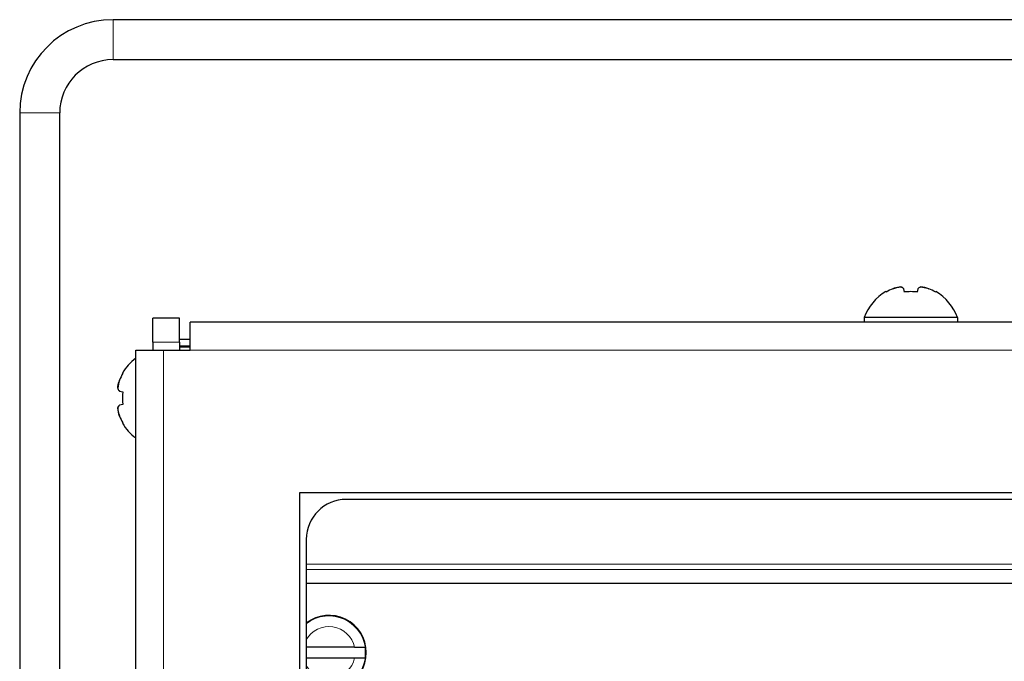
# Model space of a CAD drawing. Units: millimetres. Extents: x 0 to 420, y 0 to 297.
# Drawn here: x 90 to 109, y 238 to 250 of the extents above; entities that cross this region are included whole.
import ezdxf

# ---------------------------------------------------------------- set-up
doc = ezdxf.new("R2010")
doc.units = ezdxf.units.MM
doc.linetypes.add('K5LT_BASIC', pattern=[0])
doc.linetypes.add('K5LT_THIN', pattern=[0])
doc.layers.add('Системный слой', color=7, linetype='Continuous')

# ---------------------------------------------------------------- blocks, each defined once
blk = doc.blocks.new('U21')
at = {"layer": 'Системный слой', "color": 5, "linetype": 'K5LT_BASIC', "lineweight": 30, "true_color": 0x0000ff}
blk.add_line((93.515, 244.302), (93.315, 244.302), dxfattribs=at)
blk = doc.blocks.new('U22')
at = {"layer": 'Системный слой', "color": 5, "linetype": 'K5LT_BASIC', "lineweight": 30, "true_color": 0x0000ff}
blk.add_line((93.515, 244.28), (93.315, 244.28), dxfattribs=at)
blk = doc.blocks.new('U23')
at = {"layer": 'Системный слой', "color": 7, "linetype": 'K5LT_THIN', "lineweight": 13}
blk.add_line((137.69, 240.112), (95.69, 240.112), dxfattribs=at)
blk = doc.blocks.new('U24')
at = {"layer": 'Системный слой', "color": 5, "linetype": 'K5LT_BASIC', "lineweight": 30, "true_color": 0x0000ff}
blk.add_line((93.515, 244.427), (93.315, 244.427), dxfattribs=at)
blk = doc.blocks.new('U25')
at = {"layer": 'Системный слой', "color": 7, "linetype": 'K5LT_THIN', "lineweight": 13}
blk.add_line((137.69, 240.214), (95.69, 240.214), dxfattribs=at)
blk = doc.blocks.new('U38')
at = {"layer": 'Системный слой', "color": 5, "linetype": 'K5LT_BASIC', "lineweight": 30, "true_color": 0x0000ff}
for start, end in [(0, 127.3832), (232.6168, 0)]:
    blk.add_arc((96.115, 238.552), 0.7, start, end, dxfattribs=at)
blk = doc.blocks.new('U39')
at = {"layer": 'Системный слой', "color": 7, "linetype": 'K5LT_THIN', "lineweight": 13}
for start, end in [(0, 128.1048), (231.8952, 0)]:
    blk.add_arc((96.115, 238.552), 0.689, start, end, dxfattribs=at)
blk = doc.blocks.new('U40')
at = {"layer": 'Системный слой', "color": 5, "linetype": 'K5LT_BASIC', "lineweight": 30, "true_color": 0x0000ff}
for p, q in [((92.815, 244.227), (92.815, 244.377)), ((92.815, 217.477), (92.815, 217.627))]:
    blk.add_line(p, q, dxfattribs=at)
blk = doc.blocks.new('U41')
at = {"layer": 'Системный слой', "color": 5, "linetype": 'K5LT_BASIC', "lineweight": 30, "true_color": 0x0000ff}
for p, q in [((93.315, 244.227), (93.315, 244.377)), ((93.315, 217.477), (93.315, 217.627))]:
    blk.add_line(p, q, dxfattribs=at)
blk = doc.blocks.new('U43')
at = {"layer": 'Системный слой', "color": 5, "linetype": 'K5LT_BASIC', "lineweight": 30, "true_color": 0x0000ff}
for p, q in [((107.027, 244.839), (106.152, 244.839)), ((107.902, 244.839), (107.027, 244.839))]:
    blk.add_line(p, q, dxfattribs=at)

msp = doc.modelspace()

# ---------------------------------------------------------------- linework, layer by layer
at = {"layer": 'Системный слой', "color": 5, "linetype": 'K5LT_BASIC', "lineweight": 30, "true_color": 0x0000ff}
for p, q in [((186.8147, 250.4267), (92.0647, 250.4267)), ((92.0647, 249.6767), (186.8147, 249.6767)), ((90.3147, 248.6767), (90.3147, 230.8328)), ((91.0647, 230.8328), (91.0647, 248.6767)), ((106.5615, 245.3178), (106.5571, 245.3243)), ((106.9069, 245.3178), (106.8962, 245.3787)), ((107.1581, 245.3787), (107.1474, 245.3178)), ((107.4973, 245.3243), (107.4929, 245.3178)), ((92.8147, 244.3767), (92.8147, 244.8267)), ((93.3147, 244.8267), (92.8147, 244.8267)), ((93.3147, 244.3767), (93.3147, 244.8267)), ((118.9397, 244.7517), (93.5147, 244.7517)), ((93.5147, 244.2267), (93.5147, 244.7517)), ((106.1522, 244.8392), (106.1522, 244.7517)), ((107.9022, 244.8392), (107.9022, 244.7517)), ((92.4897, 217.6267), (92.4897, 244.2267)), ((92.4897, 244.2267), (93.0147, 244.2267)), ((93.0147, 244.2267), (93.5147, 244.2267)), ((92.242, 243.7968), (92.2485, 243.7924)), ((92.1876, 243.4576), (92.2485, 243.4469)), ((92.2485, 243.2064), (92.1876, 243.1957)), ((92.2485, 242.861), (92.242, 242.8566)), ((95.5647, 241.5517), (95.5647, 220.3017)), ((137.6897, 241.5517), (95.5647, 241.5517)), ((137.0647, 241.4267), (96.4397, 241.4267)), ((95.6897, 240.6767), (95.6897, 220.9267)), ((137.6897, 239.8517), (95.6897, 239.8517)), ((96.5932, 238.6517), (95.6897, 238.6517)), ((96.5932, 238.6517), (96.7947, 238.6517)), ((95.6897, 238.4517), (96.5932, 238.4517)), ((96.5932, 238.4517), (96.7947, 238.4517))]:
    msp.add_line(p, q, dxfattribs=at)
at = {"layer": 'Системный слой', "color": 7, "linetype": 'K5LT_THIN', "lineweight": 13}
for p, q in [((92.0647, 250.4267), (92.0647, 249.6767)), ((90.3147, 248.6767), (91.0647, 248.6767)), ((93.3147, 244.3767), (92.8147, 244.3767)), ((93.0147, 244.2267), (93.0147, 217.6267)), ((118.9397, 244.2267), (93.5147, 244.2267))]:
    msp.add_line(p, q, dxfattribs=at)
at = {"layer": 'Системный слой', "color": 5, "linetype": 'K5LT_BASIC', "lineweight": 30, "true_color": 0x0000ff}
for centre, radius, start, end in [((92.0647, 248.6767), 1.75, 90, 180), ((92.0647, 248.6767), 1, 90, 180), ((107.0272, 244.5204), 0.9312, 120.31852, 159.98404), ((107.0272, 244.5204), 0.9312, 20.01596, 59.68148), ((93.0459, 243.3267), 0.9312, 126.67787, 149.68148), ((93.0459, 243.3267), 0.9312, 210.31852, 233.32213), ((96.4397, 240.6767), 0.75, 90, 180), ((96.1147, 238.5517), 0.6873, 0, 8.36574), ((96.1147, 238.5517), 0.6873, 351.63426, 0)]:
    msp.add_arc(centre, radius, start, end, dxfattribs=at)
at = {"layer": 'Системный слой', "color": 7, "linetype": 'K5LT_THIN', "lineweight": 13}
for start, end in [(11.80276, 150.3784), (209.6216, 348.19724)]:
    msp.add_arc((96.1147, 238.5517), 0.4889, start, end, dxfattribs=at)
at = {"layer": 'Системный слой', "color": 5, "linetype": 'K5LT_BASIC', "lineweight": 30, "true_color": 0x0000ff}
for centre, major_axis, ratio, start_param, end_param in [((107.0272, 244.5238), (-0.931, 0), 0.9849232, -1.2008257, -1.04697), ((107.0272, 244.5238), (-0.931, 0), 0.9849232, -1.2008257, -1.04697), ((107.0272, 244.5561), (-0.9291, 0), 0.82683, -1.7005831, -1.4410095), ((107.0272, 244.5561), (-0.9291, 0), 0.82683, -1.5707963, -1.4410095), ((107.0272, 244.5561), (-0.9291, 0), 0.82683, -1.7005831, -1.5707963), ((107.0272, 244.5238), (-0.931, 0), 0.9849232, -2.0946227, -1.9407669), ((107.0272, 244.5238), (-0.931, 0), 0.9849232, -2.0946227, -1.9407669), ((93.0425, 243.3267), (0, -0.931), 0.9849232, -2.0946227, -1.9407669), ((93.0425, 243.3267), (0, -0.931), 0.9849232, -2.0946227, -1.9407669), ((93.0102, 243.3267), (0, -0.9291), 0.82683, -1.7005831, -1.4410095), ((93.0102, 243.3267), (0, -0.9291), 0.82683, -1.7005831, -1.4410095), ((93.0425, 243.3267), (0, -0.931), 0.9849232, -1.2008257, -1.04697), ((93.0425, 243.3267), (0, -0.931), 0.9849232, -1.2008257, -1.04697)]:
    msp.add_ellipse(centre, major_axis=major_axis, ratio=ratio, start_param=start_param, end_param=end_param, dxfattribs=at)
for points in [[(106.8424, 245.4142), (106.7995, 245.4083), (106.7486, 245.3972), (106.6992, 245.3816), (106.6905, 245.3787)], [(106.8424, 245.4142), (106.8563, 245.4083), (106.8741, 245.3972), (106.8929, 245.3816), (106.8962, 245.3787)], [(107.212, 245.4142), (107.198, 245.4083), (107.1802, 245.3972), (107.1614, 245.3816), (107.1581, 245.3787)], [(107.212, 245.4142), (107.2548, 245.4083), (107.3057, 245.3972), (107.3552, 245.3816), (107.3638, 245.3787)], [(92.1521, 243.5115), (92.1581, 243.5543), (92.1691, 243.6052), (92.1847, 243.6546), (92.1876, 243.6633)], [(92.1521, 243.5115), (92.1581, 243.4975), (92.1691, 243.4797), (92.1847, 243.4609), (92.1876, 243.4576)], [(92.1521, 243.1419), (92.1581, 243.1558), (92.1691, 243.1736), (92.1847, 243.1924), (92.1876, 243.1957)], [(92.1521, 243.1419), (92.1581, 243.099), (92.1691, 243.0481), (92.1847, 242.9987), (92.1876, 242.99)]]:
    msp.add_open_spline(points, degree=3, knots=[0, 0, 0, 0, 4.1190552, 5, 5, 5, 5], dxfattribs=at)
for points in [[(106.6905, 245.3787), (106.7396, 245.3951), (106.7905, 245.407), (106.8424, 245.4142)], [(106.8962, 245.3787), (106.8773, 245.3951), (106.8593, 245.407), (106.8424, 245.4142)], [(107.1581, 245.3787), (107.177, 245.3951), (107.1951, 245.407), (107.212, 245.4142)], [(107.3638, 245.3787), (107.3147, 245.3951), (107.2639, 245.407), (107.212, 245.4142)], [(92.1876, 243.6633), (92.1712, 243.6142), (92.1593, 243.5634), (92.1521, 243.5115)], [(92.1876, 243.4576), (92.1712, 243.4765), (92.1593, 243.4945), (92.1521, 243.5115)], [(92.1876, 243.1957), (92.1712, 243.1768), (92.1593, 243.1588), (92.1521, 243.1419)], [(92.1876, 242.99), (92.1712, 243.0391), (92.1593, 243.09), (92.1521, 243.1419)]]:
    msp.add_open_spline(points, degree=3, dxfattribs=at)

# ---------------------------------------------------------------- block references
at = {"layer": 'Системный слой'}
for name in ['U43', 'U40', 'U24', 'U41', 'U21', 'U22', 'U25', 'U23', 'U38', 'U39']:
    msp.add_blockref(name, (0, 0), dxfattribs=at)

doc.saveas('drawing.dxf')
